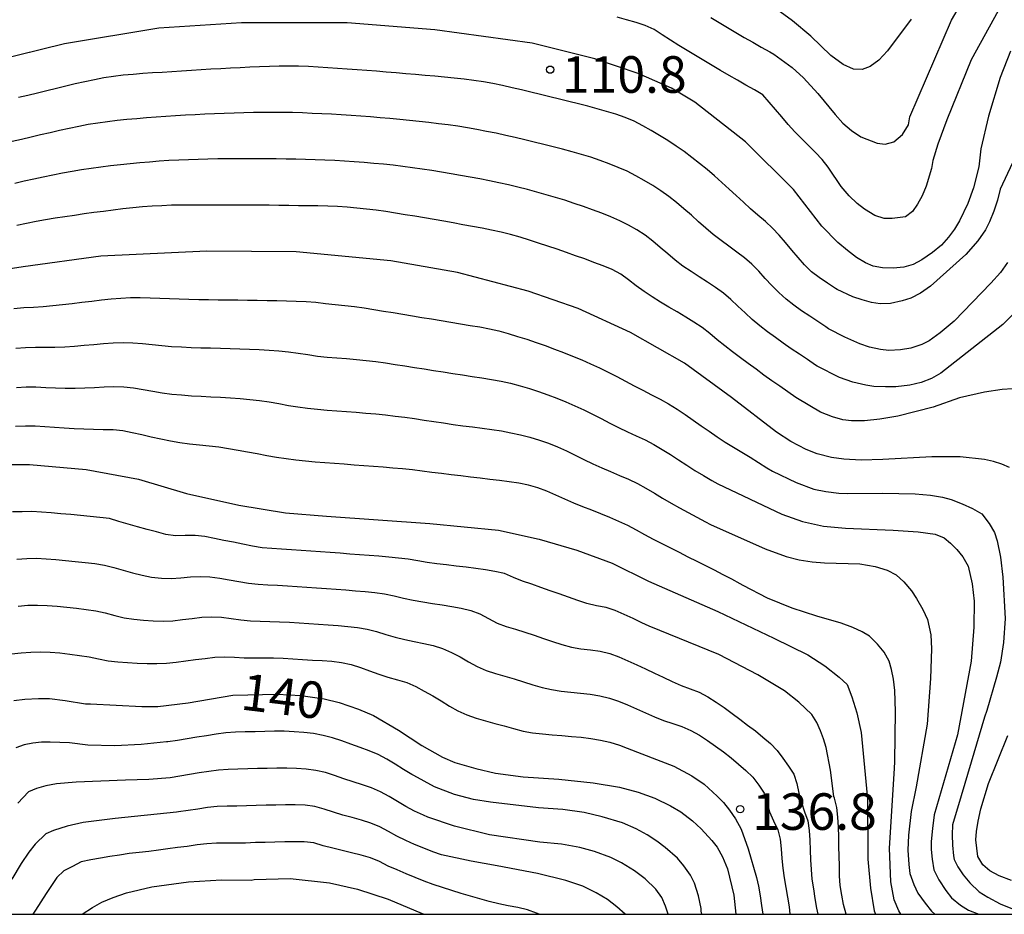
# Model space of a CAD drawing. Extents: x -16000 to -14000, y 91500 to 93000.
# Drawn here: x -14793 to -14692, y 91500 to 91592 of the extents above; entities that cross this region are included whole.
import ezdxf

# ---------------------------------------------------------------- set-up
doc = ezdxf.new("R2010")
doc.units = 0
for name, color, linetype in [('7101000', 4, 'Continuous'), ('7102000', 2, 'Continuous'), ('7312000', 4, 'Continuous'), ('999', 7, 'Continuous')]:
    doc.layers.add(name, color=color, linetype=linetype)
doc.styles.add('Dm_Anotation', font='txt.shx', dxfattribs={"bigfont": 'PSCDM.shx'})

# ---------------------------------------------------------------- blocks, each defined once
blk = doc.blocks.new('731200')
at = {"layer": '7312000'}
blk.add_circle((0, 0), 0.15, dxfattribs=at)

msp = doc.modelspace()

# ---------------------------------------------------------------- linework, layer by layer
at = {"layer": '7101000', "flags": 128}
for points in [[(-14770.1, 91591.41), (-14778.56, 91590.89), (-14788.24, 91589.28), (-14795.49, 91587.48), (-14801.86, 91585.45), (-14804.3, 91584.44), (-14807.64, 91582.67), (-14811.89, 91580.13), (-14820.98, 91574.05), (-14829.12, 91567.55), (-14833.76, 91564.63), (-14838, 91562.4), (-14841.84, 91560.88), (-14847.07, 91559.5), (-14849.91, 91558.89), (-14852.34, 91558.54), (-14854.38, 91558.43), (-14854.93, 91558.42)], [(-14691.28, 91588.5), (-14692.34, 91585.82), (-14693.55, 91581.86), (-14694.32, 91578.5), (-14694.53, 91576.65), (-14695.06, 91574.51), (-14695.64, 91572.88), (-14696.5, 91571.11), (-14697.02, 91570.26), (-14697.63, 91569.43), (-14698.35, 91568.63), (-14699.26, 91567.88), (-14700.37, 91567.13), (-14701.24, 91566.64), (-14702.22, 91566.35), (-14703.31, 91566.25), (-14704.41, 91566.28), (-14705.36, 91566.46), (-14706.15, 91566.81), (-14707.05, 91567.37), (-14707.99, 91568.07), (-14708.98, 91568.91), (-14710.62, 91570.58), (-14713.52, 91574.34), (-14718.45, 91579.22), (-14723.62, 91583.29), (-14726.03, 91584.73), (-14729.44, 91586.21), (-14733.87, 91587.73), (-14740.32, 91589.33), (-14750.28, 91590.69), (-14759.27, 91591.43), (-14770.1, 91591.41)], [(-14691.39, 91545.83), (-14692.17, 91546.16), (-14693.03, 91546.44), (-14693.96, 91546.65), (-14696.45, 91546.9), (-14699.34, 91546.91), (-14704.35, 91546.64), (-14706.6, 91546.58), (-14708.36, 91546.66), (-14709.61, 91546.86), (-14711.1, 91547.23), (-14712.22, 91547.66), (-14713.79, 91548.48), (-14715.27, 91549.46), (-14719.86, 91553.01), (-14724.68, 91556.53), (-14730.24, 91559.68), (-14735.58, 91562.14), (-14740.71, 91563.91), (-14747.97, 91565.83), (-14754.8, 91567.02), (-14764.49, 91567.94), (-14773.65, 91568), (-14784.5, 91567.5), (-14792.47, 91566.41), (-14797.12, 91565.67)], [(-14796.48, 91546.12), (-14791.83, 91546.13), (-14786.02, 91545.61), (-14780.66, 91544.62), (-14775.74, 91543.16), (-14770.37, 91541.95), (-14765.58, 91541.17), (-14761.37, 91540.83), (-14750.8, 91540.09), (-14743.74, 91539.38), (-14739.59, 91538.47), (-14735.72, 91537.34), (-14732.12, 91536), (-14728.38, 91534.15), (-14721.26, 91531.04), (-14715.52, 91528.33), (-14712.06, 91526.61), (-14710.31, 91525.47), (-14708.83, 91524.33), (-14708.03, 91523.57), (-14707.53, 91522.31), (-14707.04, 91520.67), (-14706.57, 91518.65), (-14705.96, 91512.18), (-14705.95, 91512.1), (-14705.9, 91505.66), (-14705.63, 91502.68), (-14705.24, 91500.36), (-14705.13, 91500)], [(-14793.43, 91521.91), (-14792.31, 91522.08), (-14790.9, 91522.14), (-14789.77, 91522.12), (-14788.16, 91521.93), (-14786.07, 91521.59), (-14785.58, 91521.57), (-14780.3, 91521.32), (-14778.67, 91521.32), (-14775.56, 91521.7), (-14770.98, 91522.46), (-14766.42, 91522.58), (-14764.02, 91522.44), (-14761.64, 91522.09), (-14760.07, 91521.71), (-14758.12, 91521.04), (-14756.58, 91520.39), (-14754.01, 91518.88), (-14751.63, 91517.31), (-14749.49, 91516.12), (-14748.24, 91515.58), (-14746.09, 91514.95), (-14744.06, 91514.46), (-14741.22, 91514.1), (-14737.58, 91513.87), (-14734.07, 91513.49), (-14731.35, 91513.05), (-14729.44, 91512.54), (-14727.73, 91511.92), (-14726.11, 91511.14), (-14725.08, 91510.52), (-14723.88, 91509.6), (-14722.97, 91508.78), (-14721.89, 91507.58), (-14721.33, 91506.88), (-14720.81, 91505.91), (-14720.3, 91504.67), (-14719.63, 91501.98), (-14719.42, 91500)], [(-14691.18, 91503.48), (-14692.45, 91503.95), (-14693.41, 91504.45), (-14694.13, 91505.07), (-14694.62, 91505.92), (-14694.82, 91507.65), (-14694.77, 91508.49), (-14694.6, 91509.55), (-14694.32, 91510.83), (-14693.55, 91513.4), (-14691.54, 91518.35)], [(-14786.43, 91500), (-14785.37, 91500.71), (-14784.4, 91501.23), (-14783.24, 91501.72), (-14781.89, 91502.19), (-14779.28, 91502.83), (-14775.52, 91503.32), (-14772.14, 91503.54), (-14769.12, 91503.5), (-14768.81, 91503.56), (-14765.1, 91503.66), (-14761.09, 91503.23), (-14758.21, 91502.59), (-14755.05, 91501.54), (-14751.59, 91500.08), (-14751.35, 91500)]]:
    msp.add_lwpolyline(points, dxfattribs=at)
at = {"layer": '7102000', "flags": 128}
for points in [[(-14722, 91591.96), (-14721.15, 91591.45), (-14720.29, 91590.93), (-14719.43, 91590.43), (-14718.56, 91589.92), (-14717.69, 91589.43), (-14716.82, 91588.94), (-14715.95, 91588.45), (-14715.53, 91588.22), (-14713.65, 91586.84), (-14712.5, 91585.79), (-14711.03, 91584.18), (-14709.24, 91582.01), (-14708.45, 91581.14), (-14707.57, 91580.38), (-14706.62, 91579.72), (-14704.95, 91579.08), (-14704.12, 91578.97), (-14703.23, 91579.23), (-14702.36, 91579.96), (-14701.75, 91580.95), (-14701.58, 91581.79), (-14697.32, 91591.71), (-14694.56, 91596.43)], [(-14692.55, 91592.64), (-14695.31, 91587.64), (-14697.82, 91581.46), (-14698.73, 91578.98), (-14699.25, 91577.31), (-14699.39, 91576.47), (-14699.92, 91574.67), (-14700.34, 91573.69), (-14700.81, 91572.82), (-14701.32, 91572.06), (-14702.03, 91571.53), (-14703.4, 91571.35), (-14704.24, 91571.35), (-14705.19, 91571.67), (-14706.25, 91572.3), (-14707.01, 91572.91), (-14707.8, 91573.69), (-14708.62, 91574.63), (-14709.91, 91576.53), (-14709.97, 91576.62), (-14710.58, 91577.42), (-14711.28, 91578.13), (-14711.98, 91578.84), (-14712.69, 91579.55), (-14713.39, 91580.26), (-14714.06, 91581.01), (-14714.71, 91581.77), (-14715.36, 91582.53), (-14716.01, 91583.29), (-14716.67, 91584.04), (-14717.52, 91584.55), (-14718.39, 91585.04), (-14719.26, 91585.54), (-14720.13, 91586.03), (-14720.99, 91586.54), (-14721.85, 91587.05), (-14722.71, 91587.56), (-14723.57, 91588.08)], [(-14701.45, 91591.79), (-14703.87, 91588.54), (-14704.78, 91587.59), (-14705.66, 91586.95), (-14706.49, 91586.62), (-14707.37, 91586.67), (-14708.44, 91587.16), (-14709.69, 91588.08), (-14711.75, 91590.05), (-14713.61, 91591.64), (-14715.27, 91592.83)], [(-14723.57, 91588.08), (-14724.43, 91588.59), (-14725.28, 91589.11), (-14726.13, 91589.63), (-14726.97, 91590.19), (-14727.8, 91590.73), (-14728.72, 91591.14), (-14729.66, 91591.46), (-14730.62, 91591.74), (-14731.59, 91592.01)], [(-14724.73, 91578.22), (-14725.56, 91578.79), (-14726.39, 91579.34), (-14727.24, 91579.87), (-14728.1, 91580.38), (-14728.97, 91580.87), (-14729.86, 91581.33), (-14730.77, 91581.73), (-14731.72, 91582.06), (-14732.67, 91582.34), (-14733.64, 91582.61), (-14734.61, 91582.86), (-14735.57, 91583.11), (-14736.54, 91583.35), (-14737.51, 91583.6), (-14738.49, 91583.84), (-14739.46, 91584.08), (-14740.43, 91584.31), (-14741.4, 91584.54), (-14742.37, 91584.77), (-14743.35, 91584.99), (-14744.33, 91585.19), (-14745.31, 91585.38), (-14746.3, 91585.52), (-14747.29, 91585.64), (-14748.29, 91585.75), (-14749.28, 91585.85), (-14750.28, 91585.94), (-14751.28, 91586.03), (-14752.27, 91586.12), (-14753.27, 91586.2), (-14754.26, 91586.29), (-14755.26, 91586.37), (-14756.26, 91586.45), (-14757.25, 91586.53), (-14758.25, 91586.61), (-14759.25, 91586.68), (-14760.25, 91586.75), (-14761.24, 91586.82), (-14762.24, 91586.88), (-14763.24, 91586.94), (-14764.24, 91586.97), (-14765.24, 91586.99), (-14766.24, 91586.98), (-14767.24, 91586.96), (-14768.24, 91586.92), (-14769.24, 91586.87), (-14770.24, 91586.82), (-14771.24, 91586.77), (-14772.23, 91586.71), (-14773.23, 91586.66), (-14774.23, 91586.6), (-14775.23, 91586.54), (-14776.23, 91586.47), (-14777.22, 91586.41), (-14778.22, 91586.34), (-14779.22, 91586.28), (-14780.22, 91586.21), (-14781.21, 91586.13), (-14782.21, 91586.04), (-14783.2, 91585.93), (-14784.19, 91585.77), (-14785.17, 91585.59), (-14786.15, 91585.37), (-14787.13, 91585.15), (-14788.1, 91584.92), (-14789.07, 91584.69), (-14790.04, 91584.45), (-14791.02, 91584.22), (-14791.99, 91583.98), (-14792.96, 91583.75)], [(-14688.53, 91582.47), (-14692.34, 91574.37), (-14692.61, 91573.23), (-14692.98, 91572.11), (-14693.44, 91571.01), (-14693.84, 91570.18), (-14694.64, 91569.08), (-14695.85, 91567.68), (-14699.47, 91564.43), (-14700.52, 91563.71), (-14701.5, 91563.2), (-14702.38, 91562.91), (-14703.58, 91562.65), (-14704.64, 91562.59), (-14705.53, 91562.75), (-14706.47, 91563), (-14707.44, 91563.33), (-14709.03, 91564.08), (-14709.21, 91564.19), (-14710.05, 91564.73), (-14710.89, 91565.29), (-14711.67, 91565.9), (-14712.38, 91566.6), (-14713.05, 91567.35), (-14713.69, 91568.12), (-14714.33, 91568.89), (-14714.98, 91569.65), (-14715.66, 91570.38), (-14716.39, 91571.06), (-14717.16, 91571.7), (-14717.92, 91572.35), (-14718.66, 91573.02), (-14719.39, 91573.7), (-14720.13, 91574.38), (-14720.87, 91575.05), (-14721.61, 91575.72), (-14722.37, 91576.37), (-14723.14, 91577.01), (-14723.93, 91577.62), (-14724.73, 91578.22)], [(-14726.31, 91573.6), (-14727.11, 91574.19), (-14727.95, 91574.74), (-14728.81, 91575.26), (-14729.68, 91575.74), (-14730.57, 91576.2), (-14731.49, 91576.6), (-14732.41, 91576.97), (-14733.35, 91577.32), (-14734.3, 91577.63), (-14735.26, 91577.91), (-14736.22, 91578.19), (-14737.19, 91578.45), (-14738.16, 91578.71), (-14739.12, 91578.96), (-14740.09, 91579.2), (-14741.07, 91579.43), (-14742.04, 91579.66), (-14743.02, 91579.88), (-14743.99, 91580.09), (-14744.97, 91580.29), (-14745.96, 91580.48), (-14746.94, 91580.66), (-14747.93, 91580.81), (-14748.92, 91580.96), (-14749.91, 91581.08), (-14750.9, 91581.21), (-14751.89, 91581.32), (-14752.89, 91581.42), (-14753.88, 91581.52), (-14754.88, 91581.61), (-14755.88, 91581.69), (-14756.87, 91581.77), (-14757.87, 91581.85), (-14758.87, 91581.92), (-14759.87, 91581.98), (-14760.86, 91582.04), (-14761.86, 91582.1), (-14762.86, 91582.14), (-14763.86, 91582.18), (-14764.86, 91582.21), (-14765.86, 91582.23), (-14766.86, 91582.23), (-14767.86, 91582.23), (-14768.86, 91582.22), (-14769.86, 91582.2), (-14770.86, 91582.17), (-14771.86, 91582.13), (-14772.86, 91582.09), (-14773.86, 91582.05), (-14774.86, 91582), (-14775.85, 91581.94), (-14776.85, 91581.88), (-14777.85, 91581.82), (-14778.85, 91581.75), (-14779.84, 91581.67), (-14780.84, 91581.59), (-14781.84, 91581.5), (-14782.83, 91581.4), (-14783.83, 91581.28), (-14784.81, 91581.13), (-14785.8, 91580.98), (-14786.78, 91580.78), (-14787.76, 91580.58), (-14788.74, 91580.37), (-14789.72, 91580.15), (-14790.69, 91579.92), (-14791.66, 91579.7), (-14792.64, 91579.47), (-14793.61, 91579.24)], [(-14740.79, 91574.33), (-14741.76, 91574.57), (-14742.73, 91574.8), (-14743.71, 91575.01), (-14744.69, 91575.22), (-14745.67, 91575.41), (-14746.65, 91575.6), (-14747.64, 91575.77), (-14748.62, 91575.95), (-14749.61, 91576.11), (-14750.59, 91576.27), (-14751.58, 91576.42), (-14752.57, 91576.56), (-14753.56, 91576.69), (-14754.56, 91576.81), (-14755.55, 91576.92), (-14756.55, 91577.01), (-14757.54, 91577.11), (-14758.54, 91577.17), (-14759.54, 91577.24), (-14760.54, 91577.29), (-14761.54, 91577.34), (-14762.53, 91577.38), (-14763.53, 91577.41), (-14764.53, 91577.43), (-14765.53, 91577.45), (-14766.53, 91577.47), (-14767.53, 91577.48), (-14768.53, 91577.48), (-14769.53, 91577.48), (-14770.53, 91577.48), (-14771.53, 91577.47), (-14772.53, 91577.46), (-14773.53, 91577.44), (-14774.53, 91577.41), (-14775.53, 91577.38), (-14776.53, 91577.33), (-14777.53, 91577.29), (-14778.53, 91577.22), (-14779.53, 91577.15), (-14780.52, 91577.06), (-14781.52, 91576.97), (-14782.51, 91576.86), (-14783.51, 91576.75), (-14784.5, 91576.62), (-14785.49, 91576.48), (-14786.48, 91576.33), (-14787.46, 91576.17), (-14788.45, 91576), (-14789.43, 91575.8), (-14790.41, 91575.6), (-14791.38, 91575.38), (-14792.36, 91575.17), (-14793.34, 91574.95)], [(-14690.35, 91562.18), (-14692.07, 91560.49), (-14698.43, 91555.49), (-14699.39, 91554.94), (-14700.45, 91554.54), (-14701.61, 91554.28), (-14703.02, 91554.09), (-14704.09, 91554.08), (-14705.3, 91554.13), (-14706.12, 91554.25), (-14707.43, 91554.57), (-14708.81, 91555.04), (-14711.1, 91556.2), (-14711.27, 91556.31), (-14712.1, 91556.88), (-14712.92, 91557.44), (-14713.75, 91558), (-14714.57, 91558.57), (-14715.38, 91559.15), (-14716.19, 91559.75), (-14716.98, 91560.36), (-14717.75, 91561), (-14718.49, 91561.67), (-14719.21, 91562.37), (-14719.93, 91563.06), (-14720.7, 91563.7), (-14721.51, 91564.28), (-14722.35, 91564.83), (-14723.19, 91565.37), (-14724.02, 91565.92), (-14724.85, 91566.48), (-14725.64, 91567.09), (-14726.41, 91567.72), (-14727.17, 91568.37), (-14727.94, 91569.02), (-14728.73, 91569.63), (-14729.57, 91570.18), (-14730.43, 91570.67), (-14731.33, 91571.12), (-14732.24, 91571.52), (-14733.17, 91571.9), (-14734.11, 91572.25), (-14735.05, 91572.59), (-14736, 91572.91), (-14736.95, 91573.22), (-14737.9, 91573.52), (-14738.86, 91573.8), (-14739.82, 91574.07), (-14740.79, 91574.33)], [(-14691.59, 91566.84), (-14692.31, 91565.83), (-14693.3, 91564.73), (-14697.04, 91560.83), (-14698.5, 91559.63), (-14699.61, 91558.82), (-14700.38, 91558.43), (-14701.48, 91558.05), (-14702.54, 91557.9), (-14703.76, 91557.83), (-14704.61, 91557.92), (-14705.74, 91558.15), (-14706.72, 91558.49), (-14708.27, 91559.18), (-14709.92, 91560.05), (-14710.19, 91560.24), (-14711.02, 91560.79), (-14711.86, 91561.34), (-14712.69, 91561.9), (-14713.5, 91562.48), (-14714.28, 91563.1), (-14715.03, 91563.77), (-14715.73, 91564.48), (-14716.41, 91565.21), (-14717.09, 91565.95), (-14717.79, 91566.66), (-14718.54, 91567.32), (-14719.34, 91567.92), (-14720.15, 91568.51), (-14720.95, 91569.1), (-14721.74, 91569.72), (-14722.5, 91570.37), (-14723.25, 91571.03), (-14723.99, 91571.69), (-14724.75, 91572.35), (-14725.52, 91572.99), (-14726.31, 91573.6)], [(-14758.27, 91572.43), (-14759.27, 91572.51), (-14760.26, 91572.57), (-14761.26, 91572.61), (-14762.26, 91572.64), (-14763.26, 91572.66), (-14764.26, 91572.67), (-14765.26, 91572.69), (-14766.26, 91572.7), (-14767.26, 91572.71), (-14768.26, 91572.72), (-14769.26, 91572.73), (-14770.26, 91572.73), (-14771.26, 91572.74), (-14772.26, 91572.74), (-14773.26, 91572.74), (-14774.26, 91572.74), (-14775.26, 91572.73), (-14776.26, 91572.72), (-14777.26, 91572.71), (-14778.26, 91572.67), (-14779.26, 91572.62), (-14780.26, 91572.55), (-14781.25, 91572.45), (-14782.25, 91572.34), (-14783.24, 91572.22), (-14784.23, 91572.09), (-14785.22, 91571.96), (-14786.21, 91571.82), (-14787.2, 91571.68), (-14788.19, 91571.53), (-14789.18, 91571.38), (-14790.17, 91571.21), (-14791.15, 91571.04), (-14792.13, 91570.84), (-14793.11, 91570.64)], [(-14690.03, 91553.95), (-14692.14, 91553.81), (-14693.93, 91553.55), (-14696.49, 91552.97), (-14699.2, 91552.02), (-14702.81, 91551.09), (-14704.67, 91550.77), (-14706.25, 91550.61), (-14707.56, 91550.61), (-14708.46, 91550.7), (-14709.52, 91551), (-14710.76, 91551.51), (-14713.11, 91552.89), (-14713.27, 91553), (-14714.09, 91553.58), (-14714.91, 91554.15), (-14715.73, 91554.72), (-14716.55, 91555.3), (-14717.36, 91555.89), (-14718.16, 91556.48), (-14718.96, 91557.07), (-14719.76, 91557.67), (-14720.55, 91558.29), (-14721.33, 91558.92), (-14722.09, 91559.57), (-14722.89, 91560.17), (-14723.72, 91560.72), (-14724.57, 91561.25), (-14725.43, 91561.77), (-14726.29, 91562.28), (-14727.14, 91562.79), (-14727.99, 91563.32), (-14728.83, 91563.87), (-14729.64, 91564.46), (-14730.42, 91565.08), (-14731.23, 91565.66), (-14732.12, 91566.11), (-14733.04, 91566.5), (-14733.98, 91566.86), (-14734.91, 91567.21), (-14735.86, 91567.54), (-14736.8, 91567.87), (-14737.75, 91568.2), (-14738.69, 91568.52), (-14739.64, 91568.84), (-14740.59, 91569.14), (-14741.55, 91569.44), (-14742.51, 91569.71), (-14743.48, 91569.95), (-14744.46, 91570.16), (-14745.44, 91570.36), (-14746.42, 91570.54), (-14747.41, 91570.72), (-14748.39, 91570.9), (-14749.37, 91571.08), (-14750.36, 91571.25), (-14751.35, 91571.42), (-14752.33, 91571.58), (-14753.32, 91571.74), (-14754.31, 91571.9), (-14755.29, 91572.06), (-14756.28, 91572.2), (-14757.27, 91572.33), (-14758.27, 91572.43)], [(-14793.42, 91562.13), (-14792.42, 91562.22), (-14791.42, 91562.28), (-14790.42, 91562.34), (-14789.43, 91562.43), (-14788.43, 91562.53), (-14787.44, 91562.65), (-14786.45, 91562.77), (-14785.45, 91562.88), (-14784.46, 91563), (-14783.47, 91563.11), (-14782.47, 91563.2), (-14781.47, 91563.26), (-14780.47, 91563.26), (-14779.47, 91563.22), (-14778.48, 91563.18), (-14777.48, 91563.14), (-14776.48, 91563.11), (-14775.48, 91563.08), (-14774.48, 91563.06), (-14773.48, 91563.05), (-14772.48, 91563.03), (-14771.48, 91563.02), (-14770.48, 91563), (-14769.48, 91562.99), (-14768.48, 91562.97), (-14767.48, 91562.95), (-14766.48, 91562.94), (-14765.48, 91562.91), (-14764.48, 91562.88), (-14763.48, 91562.84), (-14762.48, 91562.77), (-14761.49, 91562.63), (-14760.5, 91562.52), (-14759.5, 91562.44), (-14758.51, 91562.32), (-14757.52, 91562.18), (-14756.53, 91562.03), (-14755.54, 91561.87), (-14754.56, 91561.71), (-14753.57, 91561.55), (-14752.58, 91561.38), (-14751.6, 91561.22), (-14750.61, 91561.05), (-14749.63, 91560.88), (-14748.64, 91560.72), (-14747.65, 91560.55), (-14746.67, 91560.39), (-14745.68, 91560.23), (-14744.69, 91560.05), (-14743.72, 91559.83), (-14742.76, 91559.57), (-14741.8, 91559.27), (-14740.85, 91558.97), (-14739.9, 91558.64), (-14738.96, 91558.32), (-14738.02, 91557.96), (-14737.08, 91557.61), (-14736.16, 91557.24), (-14735.23, 91556.85), (-14734.32, 91556.45), (-14733.41, 91556.03), (-14732.51, 91555.59), (-14731.62, 91555.14), (-14730.73, 91554.68), (-14729.85, 91554.21), (-14728.97, 91553.74)], [(-14793.22, 91558.07), (-14792.22, 91558.14), (-14791.22, 91558.15), (-14790.22, 91558.15), (-14789.22, 91558.15), (-14788.22, 91558.19), (-14787.22, 91558.27), (-14786.23, 91558.36), (-14785.23, 91558.45), (-14784.24, 91558.54), (-14783.24, 91558.61), (-14782.24, 91558.65), (-14781.24, 91558.62), (-14780.24, 91558.53), (-14779.25, 91558.42), (-14778.26, 91558.32), (-14777.26, 91558.24), (-14776.26, 91558.19), (-14775.26, 91558.14), (-14774.26, 91558.11), (-14773.26, 91558.08), (-14772.26, 91558.05), (-14771.26, 91558.02), (-14770.26, 91558), (-14769.26, 91557.96), (-14768.27, 91557.92), (-14767.27, 91557.87), (-14766.27, 91557.8), (-14765.27, 91557.69), (-14764.28, 91557.56), (-14763.3, 91557.4), (-14762.31, 91557.25), (-14761.31, 91557.15), (-14760.32, 91557.07), (-14759.32, 91556.99), (-14758.32, 91556.91), (-14757.33, 91556.8), (-14756.34, 91556.68), (-14755.34, 91556.55), (-14754.36, 91556.4), (-14753.37, 91556.25), (-14752.38, 91556.09), (-14751.39, 91555.93), (-14750.41, 91555.77), (-14749.42, 91555.62), (-14748.43, 91555.46), (-14747.44, 91555.31), (-14746.45, 91555.17), (-14745.46, 91555.02), (-14744.48, 91554.86), (-14743.49, 91554.67), (-14742.52, 91554.46), (-14741.55, 91554.19), (-14740.59, 91553.91), (-14739.64, 91553.6), (-14738.7, 91553.27), (-14737.76, 91552.92), (-14736.84, 91552.54), (-14735.92, 91552.15), (-14735.01, 91551.73), (-14734.11, 91551.29), (-14733.22, 91550.84), (-14732.33, 91550.38), (-14731.44, 91549.92), (-14730.54, 91549.49)], [(-14793.16, 91554.03), (-14792.16, 91554.08), (-14791.16, 91554.08), (-14790.16, 91554.04), (-14789.16, 91554), (-14788.16, 91553.96), (-14787.16, 91553.96), (-14786.16, 91553.99), (-14785.16, 91554.04), (-14784.17, 91554.09), (-14783.17, 91554.12), (-14782.17, 91554.1), (-14781.17, 91553.98), (-14780.19, 91553.82), (-14779.2, 91553.65), (-14778.22, 91553.49), (-14777.22, 91553.35), (-14776.23, 91553.26), (-14775.23, 91553.18), (-14774.23, 91553.13), (-14773.23, 91553.08), (-14772.24, 91553.03), (-14771.24, 91552.97), (-14770.24, 91552.91), (-14769.25, 91552.81), (-14768.25, 91552.69), (-14767.26, 91552.54), (-14766.28, 91552.37), (-14765.29, 91552.19), (-14764.31, 91552.03), (-14763.32, 91551.9), (-14762.32, 91551.8), (-14761.32, 91551.71), (-14760.33, 91551.64), (-14759.33, 91551.56), (-14758.33, 91551.49), (-14757.34, 91551.4), (-14756.34, 91551.31), (-14755.35, 91551.21), (-14754.35, 91551.1), (-14753.36, 91550.97), (-14752.37, 91550.83), (-14751.38, 91550.68), (-14750.39, 91550.53), (-14749.4, 91550.39), (-14748.41, 91550.24), (-14747.42, 91550.11), (-14746.43, 91549.98), (-14745.44, 91549.85), (-14744.45, 91549.71), (-14743.46, 91549.57), (-14742.48, 91549.39), (-14741.5, 91549.17)], [(-14728.97, 91553.74), (-14728.08, 91553.27), (-14727.19, 91552.82), (-14726.32, 91552.34), (-14725.46, 91551.81), (-14724.64, 91551.25), (-14723.81, 91550.68), (-14722.99, 91550.11), (-14722.17, 91549.54), (-14721.35, 91548.97), (-14720.52, 91548.42), (-14719.67, 91547.89), (-14718.81, 91547.38), (-14717.95, 91546.88), (-14717.1, 91546.35), (-14716.26, 91545.8), (-14715.67, 91545.43), (-14713.26, 91544.28), (-14711.44, 91543.59), (-14710.22, 91543.37), (-14708.87, 91543.18), (-14707.98, 91543.16), (-14704.39, 91543.18), (-14701.04, 91543.12), (-14699.48, 91542.98), (-14698.25, 91542.79), (-14697.36, 91542.55), (-14696.22, 91542.1), (-14695.17, 91541.6), (-14694.22, 91541.06), (-14693.45, 91540.08), (-14692.93, 91539.17), (-14692.66, 91538.31), (-14692.32, 91536.64), (-14692.05, 91534.59), (-14691.82, 91530.35), (-14692.01, 91527.87), (-14692.3, 91525.87), (-14692.71, 91524.33), (-14693.7, 91520.89), (-14693.96, 91520.22), (-14695.31, 91515.59), (-14696.34, 91512.14), (-14697.22, 91509.19), (-14697.27, 91508.16), (-14697.24, 91507.09), (-14697.12, 91505.99), (-14697.06, 91505.63), (-14696.68, 91504.86), (-14696.14, 91504.05), (-14695.46, 91503.23), (-14694.5, 91502.32), (-14693.61, 91501.75), (-14692.33, 91501.06), (-14691.09, 91500.57)], [(-14702.51, 91500), (-14702.72, 91500.37), (-14703.21, 91501.47), (-14703.53, 91503.34), (-14703.68, 91506.77), (-14703.18, 91514.96), (-14703.15, 91515.67), (-14703.07, 91520.81), (-14703.13, 91522.96), (-14703.28, 91524.11), (-14703.48, 91525.11), (-14703.73, 91525.97), (-14704.24, 91526.88), (-14704.91, 91527.72), (-14705.72, 91528.51), (-14706.47, 91528.96), (-14707.44, 91529.41), (-14708.64, 91529.87), (-14711.12, 91530.58), (-14713.65, 91531.38), (-14716.17, 91532.43), (-14718.68, 91533.73), (-14718.97, 91533.89), (-14719.84, 91534.37), (-14720.73, 91534.83), (-14721.62, 91535.29), (-14722.52, 91535.74), (-14723.41, 91536.19), (-14724.3, 91536.63), (-14725.2, 91537.09), (-14726.09, 91537.54), (-14726.98, 91537.99), (-14727.87, 91538.45), (-14728.75, 91538.93), (-14729.62, 91539.41), (-14730.51, 91539.88), (-14731.41, 91540.3), (-14732.33, 91540.69), (-14733.26, 91541.07), (-14734.19, 91541.44), (-14735.12, 91541.8), (-14736.05, 91542.17), (-14736.97, 91542.56), (-14737.88, 91542.97), (-14738.79, 91543.4), (-14739.72, 91543.75), (-14740.69, 91544.01), (-14741.67, 91544.2), (-14742.66, 91544.35), (-14743.65, 91544.48), (-14744.64, 91544.6), (-14745.63, 91544.72), (-14746.63, 91544.83), (-14747.62, 91544.95), (-14748.61, 91545.06), (-14749.61, 91545.19), (-14750.6, 91545.32), (-14751.59, 91545.45), (-14752.58, 91545.57), (-14753.58, 91545.67), (-14754.57, 91545.76), (-14755.57, 91545.84), (-14756.57, 91545.92), (-14757.56, 91546), (-14758.56, 91546.07), (-14759.56, 91546.15), (-14760.55, 91546.22), (-14761.55, 91546.29), (-14762.55, 91546.38), (-14763.54, 91546.47), (-14764.54, 91546.58), (-14765.53, 91546.71), (-14766.52, 91546.86), (-14767.5, 91547.03), (-14768.49, 91547.21), (-14769.47, 91547.4), (-14770.45, 91547.58), (-14771.44, 91547.75), (-14772.43, 91547.9), (-14773.42, 91548.02), (-14774.41, 91548.11), (-14775.41, 91548.21), (-14776.4, 91548.34), (-14777.39, 91548.51), (-14778.37, 91548.71), (-14779.34, 91548.94), (-14780.31, 91549.17), (-14781.29, 91549.39), (-14782.27, 91549.57), (-14783.26, 91549.67), (-14784.26, 91549.7), (-14785.26, 91549.71), (-14786.26, 91549.74), (-14787.26, 91549.8), (-14788.26, 91549.86), (-14789.26, 91549.93), (-14790.25, 91550), (-14791.25, 91550.05), (-14792.25, 91550.07), (-14793.25, 91550.04)], [(-14741.5, 91549.17), (-14740.53, 91548.93), (-14739.57, 91548.64), (-14738.63, 91548.3), (-14737.7, 91547.93), (-14736.79, 91547.52), (-14735.89, 91547.08), (-14735, 91546.63), (-14734.1, 91546.2), (-14733.18, 91545.79), (-14732.26, 91545.4), (-14731.34, 91545.01), (-14730.43, 91544.61), (-14729.52, 91544.18), (-14728.64, 91543.71), (-14727.78, 91543.2), (-14726.93, 91542.68), (-14726.07, 91542.17), (-14725.2, 91541.67), (-14724.32, 91541.19), (-14723.44, 91540.73), (-14722.55, 91540.26), (-14722.03, 91539.99), (-14716.42, 91537.49), (-14714.28, 91536.68), (-14712.93, 91536.36), (-14711.62, 91536.14), (-14710.35, 91536.03), (-14706.72, 91535.93), (-14705.16, 91535.67), (-14703.92, 91535.3), (-14702.99, 91534.81), (-14702.2, 91534.08), (-14701.42, 91533.16), (-14700.9, 91532.4), (-14700.28, 91531.25), (-14699.78, 91530.22), (-14699.46, 91528.65), (-14699.36, 91527.23), (-14699.49, 91524.18), (-14699.83, 91519.5), (-14700.95, 91513.08), (-14701.45, 91510.55), (-14701.74, 91508.12), (-14701.79, 91506.58), (-14701.71, 91505.11), (-14701.59, 91504.19), (-14701.2, 91503.06), (-14700.76, 91502.17), (-14700.04, 91501.13), (-14699.38, 91500.33), (-14699.02, 91500)], [(-14730.54, 91549.49), (-14729.63, 91549.07), (-14728.73, 91548.65), (-14727.84, 91548.19), (-14726.97, 91547.68), (-14726.13, 91547.15), (-14725.29, 91546.6), (-14724.46, 91546.05), (-14723.62, 91545.51), (-14722.76, 91544.99), (-14721.9, 91544.49), (-14721.27, 91544.15), (-14714.7, 91541.04), (-14712.61, 91540.28), (-14710.43, 91539.8), (-14708.18, 91539.6), (-14703.31, 91539.41), (-14700.75, 91539.24), (-14699.01, 91538.97), (-14698.09, 91538.62), (-14697.43, 91538.06), (-14696.79, 91537.4), (-14696.18, 91536.65), (-14695.63, 91535.72), (-14695.2, 91533.9), (-14695, 91532.1), (-14695.04, 91529.45), (-14695.31, 91525.96), (-14696.71, 91518.4), (-14699.09, 91510.2), (-14699.29, 91508.8), (-14699.4, 91507.48), (-14699.41, 91506.64), (-14699.31, 91505.67), (-14699.12, 91504.55), (-14698.61, 91503.53), (-14697.91, 91502.45), (-14697.32, 91501.69), (-14696.4, 91500.94), (-14695.58, 91500.44), (-14694.52, 91500)], [(-14708.12, 91500), (-14708.13, 91500.02), (-14708.39, 91500.99), (-14708.58, 91501.97), (-14708.73, 91502.96), (-14708.79, 91503.96), (-14708.82, 91504.96), (-14708.84, 91505.96), (-14708.86, 91506.95), (-14708.88, 91507.95), (-14708.91, 91508.95), (-14708.96, 91509.95), (-14709.08, 91510.95), (-14709.33, 91511.91), (-14709.37, 91512.07), (-14709.72, 91514.78), (-14710.18, 91517.11), (-14710.43, 91517.98), (-14710.74, 91518.83), (-14711.12, 91519.68), (-14711.64, 91520.49), (-14712.99, 91521.76), (-14714.45, 91522.92), (-14717.19, 91524.55), (-14721.19, 91526.64), (-14728.33, 91529.55), (-14729.06, 91529.9), (-14729.97, 91530.33), (-14730.87, 91530.75), (-14731.79, 91531.15), (-14732.73, 91531.48), (-14733.72, 91531.63), (-14734.69, 91531.88), (-14735.64, 91532.19), (-14736.58, 91532.52), (-14737.53, 91532.85), (-14738.47, 91533.19), (-14739.41, 91533.53), (-14740.35, 91533.87), (-14741.3, 91534.18), (-14742.23, 91534.54), (-14743.14, 91534.94), (-14744.12, 91535.17), (-14745.1, 91535.33), (-14746.09, 91535.47), (-14747.08, 91535.59), (-14748.08, 91535.71), (-14749.07, 91535.83), (-14750.06, 91535.95), (-14751.05, 91536.09), (-14752.04, 91536.25), (-14753.03, 91536.42), (-14754.02, 91536.54), (-14755.01, 91536.64), (-14756.01, 91536.73), (-14757.01, 91536.81), (-14758, 91536.88), (-14759, 91536.95), (-14760, 91537.02), (-14761, 91537.09), (-14761.99, 91537.16), (-14762.99, 91537.23), (-14763.99, 91537.31), (-14764.98, 91537.39), (-14765.98, 91537.46), (-14766.98, 91537.53), (-14767.98, 91537.6), (-14768.96, 91537.76), (-14769.95, 91537.95), (-14770.93, 91538.15), (-14771.9, 91538.35), (-14772.88, 91538.55), (-14773.87, 91538.73), (-14774.86, 91538.85), (-14775.86, 91538.85), (-14776.86, 91538.81), (-14777.84, 91538.96), (-14778.81, 91539.21), (-14779.78, 91539.47), (-14780.74, 91539.74), (-14781.7, 91540.02), (-14782.66, 91540.3), (-14783.62, 91540.58), (-14784.61, 91540.71), (-14785.61, 91540.81), (-14786.6, 91540.9), (-14787.6, 91540.99), (-14788.6, 91541.08), (-14789.59, 91541.17), (-14790.59, 91541.25), (-14791.59, 91541.32), (-14792.58, 91541.29), (-14793.58, 91541.27)], [(-14793.11, 91536.43), (-14792.11, 91536.49), (-14791.11, 91536.51), (-14790.11, 91536.45), (-14789.12, 91536.37), (-14788.12, 91536.28), (-14787.13, 91536.18), (-14786.13, 91536.08), (-14785.14, 91535.97), (-14784.15, 91535.82), (-14783.18, 91535.56), (-14782.22, 91535.28), (-14781.26, 91535.02), (-14780.29, 91534.78), (-14779.31, 91534.58), (-14778.31, 91534.47), (-14777.31, 91534.44), (-14776.32, 91534.5), (-14775.32, 91534.61), (-14774.32, 91534.66), (-14773.33, 91534.6), (-14772.33, 91534.48), (-14771.35, 91534.31), (-14770.37, 91534.13), (-14769.38, 91533.96), (-14768.39, 91533.85), (-14767.39, 91533.8), (-14766.39, 91533.75), (-14765.39, 91533.69), (-14764.39, 91533.61), (-14763.4, 91533.54), (-14762.4, 91533.47), (-14761.4, 91533.41), (-14760.4, 91533.34), (-14759.4, 91533.27), (-14758.41, 91533.19), (-14757.41, 91533.1), (-14756.42, 91532.99), (-14755.43, 91532.86), (-14754.45, 91532.66), (-14753.48, 91532.43), (-14752.5, 91532.21), (-14751.52, 91532.03), (-14750.53, 91531.88), (-14749.54, 91531.73), (-14748.55, 91531.58), (-14747.57, 91531.39), (-14746.6, 91531.14), (-14745.66, 91530.8), (-14744.77, 91530.35), (-14743.89, 91529.87), (-14742.96, 91529.52), (-14742, 91529.24), (-14741.05, 91528.94), (-14740.1, 91528.62), (-14739.15, 91528.29), (-14738.21, 91527.97), (-14737.25, 91527.67), (-14736.29, 91527.41), (-14735.3, 91527.23), (-14734.31, 91527.13), (-14733.32, 91527), (-14732.35, 91526.74), (-14731.42, 91526.39), (-14730.5, 91526), (-14729.58, 91525.59), (-14728.68, 91525.17), (-14727.77, 91524.74), (-14726.87, 91524.31), (-14725.96, 91523.89), (-14725.05, 91523.48), (-14724.12, 91523.12), (-14723.18, 91522.78), (-14722.29, 91522.32), (-14721.45, 91521.77), (-14720.63, 91521.2), (-14719.82, 91520.61), (-14719.02, 91520.02)], [(-14792.99, 91531.6), (-14792, 91531.69), (-14791, 91531.72), (-14790, 91531.67), (-14789, 91531.6), (-14788.01, 91531.5), (-14787.01, 91531.4), (-14786.02, 91531.27), (-14785.03, 91531.12), (-14784.06, 91530.91), (-14783.09, 91530.65), (-14782.12, 91530.42), (-14781.13, 91530.26), (-14780.14, 91530.15), (-14779.14, 91530.1), (-14778.14, 91530.07), (-14777.14, 91530.11), (-14776.15, 91530.23), (-14775.15, 91530.35), (-14774.16, 91530.46), (-14773.16, 91530.5), (-14772.16, 91530.46), (-14771.17, 91530.34), (-14770.18, 91530.2), (-14769.18, 91530.1), (-14768.18, 91530.06), (-14767.18, 91530.04), (-14766.19, 91530.01), (-14765.19, 91529.95), (-14764.19, 91529.88), (-14763.19, 91529.81), (-14762.19, 91529.75), (-14761.2, 91529.68), (-14760.2, 91529.62), (-14759.2, 91529.53), (-14758.21, 91529.41), (-14757.22, 91529.24), (-14756.25, 91529), (-14755.3, 91528.71), (-14754.34, 91528.42), (-14753.37, 91528.17), (-14752.39, 91527.97), (-14751.41, 91527.78), (-14750.44, 91527.56), (-14749.48, 91527.26), (-14748.57, 91526.86), (-14747.69, 91526.39), (-14746.82, 91525.89), (-14745.95, 91525.4), (-14745.03, 91525), (-14744.08, 91524.69), (-14743.12, 91524.42), (-14742.16, 91524.15), (-14741.2, 91523.85), (-14740.25, 91523.54), (-14739.29, 91523.26), (-14738.32, 91523.04), (-14737.33, 91522.88)], [(-14793.68, 91526.71), (-14792.69, 91526.81), (-14791.69, 91526.9), (-14790.69, 91526.92), (-14789.69, 91526.88), (-14788.7, 91526.81), (-14787.7, 91526.69), (-14786.71, 91526.54), (-14785.72, 91526.39), (-14784.74, 91526.21), (-14783.76, 91526.01), (-14782.77, 91525.89), (-14781.77, 91525.82), (-14780.78, 91525.76), (-14779.78, 91525.72), (-14778.78, 91525.71), (-14777.78, 91525.75), (-14776.78, 91525.85), (-14775.79, 91525.98), (-14774.8, 91526.12), (-14773.81, 91526.25), (-14772.82, 91526.36), (-14771.82, 91526.42), (-14770.82, 91526.37), (-14769.82, 91526.31), (-14768.82, 91526.29), (-14767.82, 91526.3), (-14766.82, 91526.3), (-14765.82, 91526.26), (-14764.82, 91526.2), (-14763.83, 91526.14), (-14762.83, 91526.08), (-14761.83, 91526.02), (-14760.83, 91525.95), (-14759.84, 91525.84), (-14758.86, 91525.62), (-14757.91, 91525.32), (-14756.97, 91524.98), (-14756.03, 91524.63), (-14755.09, 91524.31), (-14754.12, 91524.04), (-14753.16, 91523.76), (-14752.24, 91523.37), (-14751.36, 91522.9), (-14750.5, 91522.4), (-14749.64, 91521.88), (-14748.78, 91521.36), (-14747.91, 91520.88), (-14747, 91520.47), (-14746.06, 91520.12), (-14745.1, 91519.84), (-14744.14, 91519.58), (-14743.17, 91519.32), (-14742.21, 91519.05), (-14741.24, 91518.79), (-14740.26, 91518.61), (-14739.26, 91518.5), (-14738.27, 91518.41), (-14737.27, 91518.33), (-14736.28, 91518.24), (-14735.28, 91518.15), (-14734.29, 91518.03), (-14733.3, 91517.87), (-14732.33, 91517.65), (-14731.37, 91517.34), (-14730.58, 91517.03)], [(-14737.33, 91522.88), (-14736.34, 91522.78), (-14735.34, 91522.69), (-14734.35, 91522.58), (-14733.36, 91522.42), (-14732.39, 91522.17), (-14731.45, 91521.85), (-14730.52, 91521.47), (-14729.6, 91521.07), (-14728.69, 91520.66), (-14727.78, 91520.26), (-14726.85, 91519.89), (-14725.9, 91519.57), (-14724.95, 91519.25), (-14724.03, 91518.86), (-14723.15, 91518.38), (-14722.32, 91517.84), (-14721.5, 91517.26), (-14720.7, 91516.66), (-14719.92, 91516.04), (-14719.15, 91515.4), (-14718.39, 91514.74), (-14717.68, 91514.05), (-14717.09, 91513.24), (-14716.52, 91512.42), (-14716.23, 91511.46), (-14715.97, 91510.5), (-14715.57, 91509.58), (-14715.14, 91508.68), (-14714.89, 91507.71), (-14714.78, 91506.72), (-14714.71, 91505.72), (-14714.62, 91504.73), (-14714.48, 91503.74), (-14714.3, 91502.75), (-14714.13, 91501.77), (-14713.98, 91500.78), (-14713.88, 91500)], [(-14719.02, 91520.02), (-14718.23, 91519.41), (-14717.43, 91518.8), (-14716.65, 91518.18), (-14715.89, 91517.53), (-14715.2, 91516.81), (-14714.61, 91516), (-14714.03, 91515.19), (-14713.48, 91514.36), (-14713.18, 91513.41), (-14712.96, 91512.43), (-14712.7, 91511.46), (-14712.38, 91510.52), (-14712.06, 91509.57), (-14711.92, 91508.58), (-14711.85, 91507.59), (-14711.8, 91506.59), (-14711.77, 91505.59), (-14711.72, 91504.59), (-14711.63, 91503.59), (-14711.48, 91502.6), (-14711.32, 91501.62), (-14711.17, 91500.63), (-14711.04, 91500)], [(-14722.93, 91500), (-14722.97, 91500.31), (-14723, 91500.6), (-14723.26, 91501.91), (-14723.68, 91503.18), (-14724.09, 91504), (-14724.77, 91504.98), (-14725.41, 91505.75), (-14726.69, 91506.86), (-14727.54, 91507.5), (-14728.52, 91508.14), (-14729.64, 91508.77), (-14731.03, 91509.38), (-14733.12, 91510.01), (-14734.99, 91510.44), (-14737.17, 91510.74), (-14739.65, 91510.92), (-14744.57, 91511.51), (-14746.33, 91511.77), (-14748.25, 91512.29), (-14750.33, 91513.08), (-14752.43, 91514.22), (-14752.64, 91514.34), (-14753.49, 91514.86), (-14754.34, 91515.39), (-14755.2, 91515.9), (-14756.08, 91516.38), (-14757, 91516.76), (-14757.94, 91517.1), (-14758.88, 91517.46), (-14759.82, 91517.8), (-14760.77, 91518.1), (-14761.74, 91518.35), (-14762.72, 91518.53), (-14763.71, 91518.66), (-14764.71, 91518.73), (-14765.71, 91518.78), (-14766.71, 91518.78), (-14767.71, 91518.76), (-14768.71, 91518.73), (-14769.71, 91518.7), (-14770.71, 91518.67), (-14771.7, 91518.6), (-14772.69, 91518.47), (-14773.68, 91518.31), (-14774.67, 91518.16), (-14775.66, 91518), (-14776.64, 91517.84), (-14777.63, 91517.7), (-14777.78, 91517.68), (-14780.38, 91517.43), (-14783.08, 91517.27), (-14785.85, 91517.36), (-14787.74, 91517.58), (-14789.7, 91517.66), (-14790.6, 91517.64), (-14791.48, 91517.54), (-14792.36, 91517.39), (-14793.21, 91517.09)], [(-14730.58, 91517.03), (-14727.55, 91515.88), (-14725.77, 91515.19), (-14723.93, 91514.2), (-14722.68, 91513.33), (-14721.33, 91512.13), (-14720.69, 91511.46), (-14720.07, 91510.68), (-14719.46, 91509.8), (-14718.88, 91508.72), (-14718.17, 91506.72), (-14717.31, 91503.79), (-14717.12, 91502.89), (-14716.94, 91501.91), (-14716.79, 91500.92), (-14716.66, 91500)], [(-14726.38, 91500), (-14726.64, 91500.85), (-14727.02, 91501.73), (-14727.64, 91502.59), (-14728.74, 91503.63), (-14729.8, 91504.46), (-14731.14, 91505.28), (-14732.23, 91505.83), (-14733.91, 91506.43), (-14735.43, 91506.86), (-14737.3, 91507.18), (-14739.51, 91507.39), (-14744.68, 91508.15), (-14748.28, 91509.03), (-14751, 91509.98), (-14751.45, 91510.17), (-14752.36, 91510.59), (-14753.24, 91511.07), (-14754.1, 91511.58), (-14754.96, 91512.09), (-14755.84, 91512.56), (-14756.76, 91512.97), (-14757.7, 91513.28), (-14758.66, 91513.58), (-14759.61, 91513.9), (-14760.55, 91514.24), (-14761.5, 91514.53), (-14762.48, 91514.76), (-14763.47, 91514.9), (-14764.46, 91514.97), (-14765.46, 91515), (-14766.46, 91514.99), (-14767.46, 91514.97), (-14768.46, 91514.94), (-14769.46, 91514.91), (-14770.46, 91514.88), (-14771.46, 91514.86), (-14772.46, 91514.78), (-14773.45, 91514.65), (-14774.44, 91514.5), (-14777.41, 91514.01), (-14779.59, 91513.81), (-14781.97, 91513.75), (-14787.05, 91513.55), (-14789.07, 91513.37), (-14790.15, 91513.16), (-14791.11, 91512.89), (-14791.93, 91512.57), (-14793.03, 91511.41)], [(-14730.78, 91500), (-14731.63, 91500.78), (-14732.6, 91501.52), (-14733.76, 91502.22), (-14735.11, 91502.88), (-14736.84, 91503.47), (-14739.77, 91504.17), (-14743.89, 91504.96), (-14746.57, 91505.46), (-14749.6, 91506.11), (-14750.49, 91506.42), (-14751.42, 91506.78), (-14752.35, 91507.17), (-14753.27, 91507.56), (-14754.17, 91508), (-14755.03, 91508.5), (-14755.91, 91508.97), (-14756.84, 91509.35), (-14757.79, 91509.65), (-14758.75, 91509.92), (-14759.72, 91510.18), (-14760.68, 91510.47), (-14761.62, 91510.79), (-14762.59, 91511.05), (-14763.58, 91511.18), (-14764.58, 91511.22), (-14765.58, 91511.22), (-14766.58, 91511.2), (-14767.58, 91511.18), (-14768.58, 91511.15), (-14769.58, 91511.11), (-14770.58, 91511.1), (-14771.58, 91511.09), (-14772.58, 91511.04), (-14773.57, 91510.94), (-14774.56, 91510.8), (-14775.55, 91510.66), (-14776.54, 91510.52), (-14776.77, 91510.49), (-14783.06, 91509.84), (-14786.32, 91509.43), (-14787.98, 91509.04), (-14789.38, 91508.58), (-14790.14, 91508.24), (-14791.25, 91507.18), (-14791.89, 91506.39), (-14792.69, 91505.2), (-14793.65, 91503.61)], [(-14739.58, 91500), (-14739.85, 91500.11), (-14740.8, 91500.45), (-14741.77, 91500.69), (-14742.75, 91500.87), (-14743.73, 91501.09), (-14744.7, 91501.32), (-14745.66, 91501.58), (-14746.63, 91501.86), (-14747.58, 91502.15), (-14748.53, 91502.45), (-14749.49, 91502.76), (-14750.44, 91503.06), (-14751.38, 91503.4), (-14752.31, 91503.77), (-14753.23, 91504.16), (-14754.15, 91504.55), (-14755.07, 91504.94), (-14755.96, 91505.4), (-14756.88, 91505.78), (-14757.84, 91506.06), (-14758.81, 91506.31), (-14759.78, 91506.55), (-14760.75, 91506.78), (-14761.72, 91507.04), (-14762.68, 91507.32), (-14763.67, 91507.45), (-14764.67, 91507.45), (-14765.67, 91507.43), (-14766.67, 91507.41), (-14767.67, 91507.38), (-14768.67, 91507.35), (-14769.67, 91507.31), (-14770.67, 91507.31), (-14771.67, 91507.31), (-14772.67, 91507.3), (-14773.66, 91507.23), (-14774.65, 91507.11), (-14775.65, 91506.97), (-14776.64, 91506.84), (-14777.63, 91506.71), (-14778.62, 91506.58), (-14779.61, 91506.45), (-14780.6, 91506.33), (-14781.6, 91506.22), (-14782.59, 91506.08), (-14783.58, 91505.92), (-14784.56, 91505.76), (-14785.55, 91505.59), (-14786.52, 91505.37), (-14787.41, 91504.92), (-14788.3, 91504.45), (-14789.02, 91503.79), (-14789.57, 91502.95), (-14790.12, 91502.12), (-14790.67, 91501.28), (-14791.21, 91500.44), (-14791.48, 91500)]]:
    msp.add_lwpolyline(points, dxfattribs=at)
at = {"layer": '999', "flags": 128}
msp.add_lwpolyline([(-16000, 91500), (-14000, 91500), (-14000, 93000), (-16000, 93000)], close=True, dxfattribs=at)

# ---------------------------------------------------------------- block references
at = {"layer": '7312000', "xscale": 2.5, "yscale": 2.5, "zscale": 2.5}
for p in [(-14738.46, 91586.62, 110.83), (-14718.99, 91510.79, 136.81)]:
    msp.add_blockref('731200', p, dxfattribs=at)

# ---------------------------------------------------------------- texts
at = {"layer": '7101000', "style": 'Dm_Anotation'}
msp.add_text('140', height=3.75, rotation=353, dxfattribs=at).set_placement((-14770.28, 91521.02))
at = {"layer": '7312000', "style": 'Dm_Anotation'}
for s, p in [('110.8', (-14737.25, 91584.25)), ('136.8', (-14717.76, 91508.66))]:
    msp.add_text(s, height=3.75, dxfattribs=at).set_placement(p)

doc.saveas('drawing.dxf')
